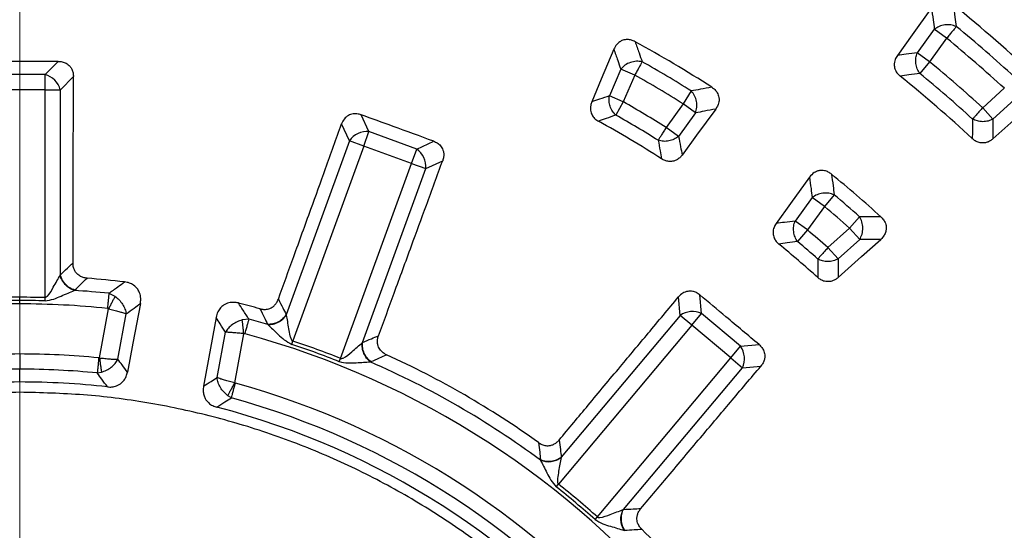
# Model space of a CAD drawing. Units: millimetres. Extents: x 250 to 10250, y 250 to 7175.
# Drawn here: x 2515 to 2655, y 1674 to 1747 of the extents above; entities that cross this region are included whole.
import ezdxf

# ---------------------------------------------------------------- set-up
doc = ezdxf.new("R2010")
doc.units = ezdxf.units.MM

# ---------------------------------------------------------------- blocks, each defined once
blk = doc.blocks.new('SW_CENTERMARKSYMBOL_0')
at = {"color": 0, "linetype": 'Continuous', "lineweight": 18, "ltscale": 25}
blk.add_line((0, 5), (0, 441.5), dxfattribs=at)

msp = doc.modelspace()

# ---------------------------------------------------------------- linework, layer by layer
at = {"color": 7, "linetype": 'Continuous', "lineweight": 25, "ltscale": 25}
for p, q in [((2645.16, 1745.3), (2642.74, 1741.96)), ((2646.92, 1744.02), (2645.16, 1745.3)), ((2646.92, 1744.02), (2644.49, 1740.69)), ((2644.49, 1740.69), (2642.74, 1741.96)), ((2518.71, 1738.87), (2520.59, 1740.74)), ((2644.49, 1740.69), (2643.12, 1739.02)), ((2600.57, 1739.64), (2598.95, 1735.83)), ((2602.56, 1738.8), (2600.57, 1739.64)), ((2518.71, 1738.87), (2511.48, 1738.87)), ((2518.71, 1736.7), (2518.71, 1738.87)), ((2520.88, 1736.7), (2522.74, 1738.57)), ((2602.56, 1738.8), (2600.94, 1734.98)), ((2518.71, 1736.7), (2511.48, 1736.7)), ((2518.71, 1707.2), (2518.71, 1736.7)), ((2518.71, 1736.7), (2520.88, 1736.7)), ((2520.88, 1710.39), (2520.88, 1736.7)), ((2610.61, 1736.53), (2609.46, 1734.69)), ((2655.12, 1736.91), (2652.05, 1734.14)), ((2600.94, 1734.98), (2598.95, 1735.83)), ((2600.94, 1734.98), (2599.87, 1733.1)), ((2656.57, 1735.3), (2653.5, 1732.53)), ((2609.46, 1734.69), (2607.04, 1731.36)), ((2611.22, 1733.42), (2609.46, 1734.69)), ((2653.5, 1732.53), (2652.05, 1734.14)), ((2564.77, 1730.75), (2563.65, 1733.15)), ((2611.22, 1733.42), (2608.79, 1730.08)), ((2562, 1729.45), (2560.88, 1731.85)), ((2564.03, 1728.71), (2564.77, 1730.75)), ((2571.56, 1728.27), (2564.77, 1730.75)), ((2608.79, 1730.08), (2607.04, 1731.36)), ((2562, 1729.45), (2553, 1704.73)), ((2564.03, 1728.71), (2562, 1729.45)), ((2571.56, 1728.27), (2573.97, 1729.39)), ((2564.03, 1728.71), (2553.94, 1700.99)), ((2570.82, 1726.24), (2564.03, 1728.71)), ((2570.82, 1726.24), (2571.56, 1728.27)), ((2572.86, 1725.5), (2575.25, 1726.62)), ((2560.73, 1698.51), (2570.82, 1726.24)), ((2563.86, 1700.78), (2572.86, 1725.5)), ((2570.82, 1726.24), (2572.86, 1725.5)), ((2627.79, 1721.38), (2625.36, 1718.04)), ((2629.54, 1720.11), (2627.79, 1721.38)), ((2630.93, 1721.77), (2629.54, 1720.11)), ((2629.54, 1720.11), (2627.12, 1716.77)), ((2634.54, 1718.66), (2633.1, 1717.04)), ((2627.12, 1716.77), (2625.36, 1718.04)), ((2627.12, 1716.77), (2625.72, 1715.11)), ((2633.1, 1717.04), (2630.03, 1714.26)), ((2634.55, 1715.43), (2633.1, 1717.04)), ((2634.55, 1715.43), (2631.48, 1712.66)), ((2631.48, 1712.66), (2630.03, 1714.26)), ((2515.1, 1706.75), (2515.1, 1707.25)), ((2518.7, 1706.7), (2518.71, 1707.2)), ((2527.79, 1707.77), (2528.65, 1707.34)), ((2609.02, 1704.62), (2608.79, 1707.25)), ((2612.07, 1704.89), (2611.84, 1707.53)), ((2526.45, 1698.59), (2527.74, 1705.57)), ((2529.06, 1698.39), (2530.25, 1704.84)), ((2547.71, 1704.08), (2546.75, 1703.98)), ((2609.02, 1704.62), (2592.11, 1684.47)), ((2610.68, 1703.23), (2609.02, 1704.62)), ((2610.68, 1703.23), (2612.07, 1704.89)), ((2617.61, 1700.24), (2612.07, 1704.89)), ((2610.68, 1703.23), (2591.71, 1680.63)), ((2616.21, 1698.58), (2610.68, 1703.23)), ((2543.17, 1695.78), (2544.36, 1702.23)), ((2545.67, 1695.03), (2546.96, 1702.01)), ((2553.78, 1700.51), (2553.94, 1700.99)), ((2616.21, 1698.58), (2617.61, 1700.24)), ((2617.61, 1700.24), (2620.25, 1700.47)), ((2515.1, 1699.14), (2515.1, 1696.98)), ((2560.55, 1698.05), (2560.73, 1698.51)), ((2597.25, 1675.98), (2616.21, 1698.58)), ((2616.21, 1698.58), (2617.87, 1697.19)), ((2600.96, 1677.04), (2617.87, 1697.19)), ((2617.87, 1697.19), (2620.51, 1697.42)), ((2515.1, 1695.16), (2515.1, 1696.98)), ((2526.13, 1696.44), (2526.71, 1696.55)), ((2545.2, 1692.91), (2544.69, 1693.21)), ((2591.4, 1680.24), (2591.71, 1680.63)), ((2596.92, 1675.61), (2597.25, 1675.98))]:
    msp.add_line(p, q, dxfattribs=at)
at = {"color": 7, "linetype": 'Continuous', "lineweight": 25, "ltscale": 25, "flags": 128}
for points in [[(2644.77, 1748.34), (2642, 1744.5), (2639.91, 1741.59)], [(2599.59, 1742.47), (2597.79, 1738.19), (2596.44, 1734.97)], [(2653.49, 1729.72), (2656.91, 1732.78), (2659.7, 1735.28)], [(2614.09, 1733.97), (2611.36, 1730.24), (2609.3, 1727.43)], [(2627.42, 1724.28), (2624.71, 1720.53), (2622.68, 1717.71)], [(2631.49, 1710), (2634.82, 1712.98), (2637.55, 1715.43)], [(2515.1, 1706.26), (2515.1, 1706.32), (2515.1, 1706.38), (2515.1, 1706.44), (2515.1, 1706.51), (2515.1, 1706.57), (2515.1, 1706.63), (2515.1, 1706.69), (2515.1, 1706.75)], [(2532.26, 1706.33), (2531.19, 1700.67), (2530.42, 1696.56)], [(2543.02, 1704.34), (2541.99, 1698.67), (2541.23, 1694.56)]]:
    msp.add_lwpolyline(points, dxfattribs=at)
at = {"color": 7, "linetype": 'Continuous', "lineweight": 25, "ltscale": 625}
for radius in [445, 439, 397.43]:
    msp.add_circle((2515.1, 1583.7), radius, dxfattribs=at)
for centre, radius, start, end in [((2515.1, 1583.7), 321.62, 28.6479, 87.7361), ((2515.1, 1583.7), 317.9, 28.6479, 87.5246), ((2515.1, 1583.7), 318.09, 28.6479, 87.5246), ((2515.1, 1583.7), 323.7, 288.239, 53.2294), ((2515.1, 1583.7), 324.7, 288.239, 53.2294), ((2515.1, 1583.7), 211.84, 46.9382, 51.1874), ((2515.1, 1583.7), 209.72, 47.5753, 50.5729), ((2515.1, 1583.7), 182.23, 57.31, 61.296), ((2515.1, 1583.7), 207.56, 47.5753, 50.5729), ((2515.1, 1583.7), 180.22, 57.9958, 60.5807), ((2515.1, 1583.7), 203.44, 47.687, 50.5035), ((2517.91, 1735.9), 3.07, 15.1113, 74.8887), ((2515.1, 1583.7), 178.06, 57.9958, 60.5807), ((2515.1, 1583.7), 199.21, 47.1531, 51.0576), ((2515.1, 1583.7), 201.28, 47.687, 50.5035), ((2515.1, 1583.7), 173.94, 58.0904, 60.4282), ((2515.1, 1583.7), 169.81, 57.4795, 61.013), ((2515.1, 1583.7), 171.78, 58.0904, 60.4282), ((2564.51, 1727.69), 3.07, 85.1113, 144.8887), ((2569.8, 1725.76), 3.07, 355.1113, 54.8887), ((2515.1, 1583.7), 182.23, 47.7754, 50.69), ((2515.1, 1583.7), 180.22, 48.4908, 50.0042), ((2515.1, 1583.7), 178.06, 48.4908, 50.0042), ((2515.1, 1583.7), 173.94, 48.6432, 49.9096), ((2515.1, 1583.7), 169.81, 48.0584, 50.5205), ((2515.1, 1583.7), 171.78, 48.6432, 49.9096), ((2515.1, 1583.7), 126.57, 83.2305, 85.6618), ((2515.1, 1583.7), 124.72, 84.1582, 86.4371), ((2515.1, 1583.7), 122.56, 90, 95.8418), ((2515.1, 1583.7), 123.05, 90, 91.6764), ((2515.1, 1583.7), 123.05, 88.3236, 90), ((2515.1, 1583.7), 122.56, 84.1582, 90), ((2515.1, 1583.7), 126.57, 74.3382, 75.7695), ((2515.1, 1583.7), 124.72, 73.5629, 74.8418), ((2610.78, 1702.1), 3.07, 65.1113, 124.8887), ((2515.1, 1583.7), 122.56, 4.6582, 74.8418), ((2515.1, 1583.7), 123.05, 68.3236, 71.6764), ((2515.1, 1583.7), 123.55, 68.3236, 71.6764), ((2615.09, 1698.48), 3.07, 335.1113, 34.8887), ((2515.1, 1583.7), 115.44, 90, 95.5901), ((2515.1, 1583.7), 115.44, 84.4099, 90), ((2515.1, 1583.7), 126.57, 54.3382, 65.6618), ((2515.1, 1583.7), 124.72, 53.5629, 66.4371), ((2515.1, 1583.7), 113.28, 90, 95.5901), ((2515.1, 1583.7), 113.28, 84.4099, 90), ((2515.1, 1583.7), 111.46, 90, 96.4278), ((2515.1, 1583.7), 111.46, 83.5722, 90), ((2515.1, 1583.7), 115.44, 4.9099, 74.5901), ((2515.1, 1583.7), 113.28, 4.9099, 74.5901), ((2515.1, 1583.7), 111.46, 4.0722, 75.4278), ((2515.1, 1583.7), 123.55, 48.3236, 51.6764), ((2515.1, 1583.7), 123.05, 48.3236, 51.6764), ((2515.1, 1583.7), 126.57, 34.3382, 45.6618)]:
    msp.add_arc(centre, radius, start, end, dxfattribs=at)
at = {"color": 7, "linetype": 'Continuous', "lineweight": 25, "ltscale": 25}
for points, knots in [([(2405.64, 1205.64), (2411.28, 1204.09), (2422.56, 1200.98), (2439.73, 1197.28), (2457.02, 1194.29), (2474.44, 1192.09), (2491.94, 1190.67), (2509.48, 1190.03), (2527.03, 1190.17), (2544.56, 1191.09), (2562.04, 1192.8), (2579.41, 1195.28), (2596.66, 1198.53), (2613.75, 1202.55), (2630.65, 1207.32), (2647.31, 1212.85), (2663.71, 1219.11), (2679.81, 1226.1), (2695.59, 1233.8), (2711.01, 1242.19), (2726.03, 1251.26), (2740.64, 1261), (2754.8, 1271.37), (2768.49, 1282.37), (2781.67, 1293.96), (2794.32, 1306.13), (2806.41, 1318.85), (2817.93, 1332.1), (2828.85, 1345.85), (2839.14, 1360.07), (2848.78, 1374.74), (2857.76, 1389.82), (2866.07, 1405.29), (2873.67, 1421.11), (2880.56, 1437.26), (2886.73, 1453.7), (2892.15, 1470.39), (2896.83, 1487.31), (2900.74, 1504.42), (2903.9, 1521.69), (2906.27, 1539.08), (2907.87, 1556.57), (2908.69, 1574.1), (2908.73, 1591.66), (2907.98, 1609.2), (2906.46, 1626.68), (2904.15, 1644.09), (2901.07, 1661.37), (2897.23, 1678.5), (2892.62, 1695.44), (2887.26, 1712.15), (2881.17, 1728.62), (2874.34, 1744.79), (2866.81, 1760.64), (2858.57, 1776.15), (2849.65, 1791.27), (2840.06, 1805.97), (2829.83, 1820.24), (2818.98, 1834.03), (2807.52, 1847.33), (2795.47, 1860.1), (2782.87, 1872.32), (2769.74, 1883.97), (2756.1, 1895.03), (2741.99, 1905.46), (2727.42, 1915.26), (2712.43, 1924.39), (2697.04, 1932.85), (2681.3, 1940.61), (2665.22, 1947.66), (2648.85, 1953.99), (2632.21, 1959.59), (2615.34, 1964.44), (2598.27, 1968.53), (2581.03, 1971.85), (2563.66, 1974.4), (2546.2, 1976.18), (2528.67, 1977.18), (2511.12, 1977.39), (2493.57, 1976.82), (2476.07, 1975.47), (2458.65, 1973.34), (2441.33, 1970.44), (2424.17, 1966.77), (2407.18, 1962.33), (2390.41, 1957.15), (2373.89, 1951.22), (2357.65, 1944.56), (2341.72, 1937.18), (2326.13, 1929.1), (2310.92, 1920.33), (2296.12, 1910.9), (2281.75, 1900.81), (2267.85, 1890.09), (2254.44, 1878.77), (2241.54, 1866.85), (2229.19, 1854.38), (2217.41, 1841.37), (2206.22, 1827.84), (2195.65, 1813.83), (2185.7, 1799.36), (2176.42, 1784.46), (2167.81, 1769.17), (2159.88, 1753.5), (2152.67, 1737.5), (2146.17, 1721.19), (2140.41, 1704.61), (2135.39, 1687.78), (2131.13, 1670.76), (2127.63, 1653.55), (2124.9, 1636.21), (2122.96, 1618.77), (2121.74, 1601.25), (2121.59, 1589.55), (2121.52, 1583.7)], [0, 0, 0, 0, 0.008928, 0.017858, 0.026785, 0.035715, 0.044642, 0.053572, 0.0625, 0.071428, 0.080358, 0.089285, 0.098215, 0.107142, 0.116072, 0.125, 0.133928, 0.142858, 0.151785, 0.160715, 0.169642, 0.178571, 0.1875, 0.196428, 0.205358, 0.214285, 0.223215, 0.232142, 0.241071, 0.25, 0.258928, 0.267858, 0.276785, 0.285715, 0.294642, 0.303571, 0.3125, 0.321428, 0.330357, 0.339285, 0.348215, 0.357142, 0.366071, 0.375, 0.383928, 0.392857, 0.401785, 0.410714, 0.419642, 0.428571, 0.4375, 0.446428, 0.455357, 0.464285, 0.473215, 0.482142, 0.491071, 0.5, 0.508928, 0.517857, 0.526785, 0.535715, 0.544642, 0.553571, 0.5625, 0.571428, 0.580358, 0.589285, 0.598215, 0.607142, 0.616071, 0.625, 0.633928, 0.642857, 0.651785, 0.660715, 0.669642, 0.678571, 0.6875, 0.696428, 0.705357, 0.714285, 0.723214, 0.732142, 0.741071, 0.75, 0.758928, 0.767857, 0.776784, 0.785714, 0.794642, 0.803571, 0.8125, 0.821428, 0.830357, 0.839284, 0.848214, 0.857142, 0.866071, 0.875, 0.883928, 0.892857, 0.901784, 0.910714, 0.919642, 0.928571, 0.937499, 0.946428, 0.955357, 0.964284, 0.973214, 0.982141, 0.991071, 1, 1, 1, 1]), ([(2644.77, 1748.34), (2644.84, 1747.77), (2644.98, 1746.76), (2645.11, 1745.74), (2645.16, 1745.3)], [0, 0, 0, 0, 0.560138, 1, 1, 1, 1]), ([(2647.87, 1748.77), (2647.95, 1748.19), (2648.09, 1747.17), (2648.23, 1746.15), (2648.29, 1745.7)], [0, 0, 0, 0, 0.560131, 1, 1, 1, 1]), ([(2602.62, 1743.54), (2602.44, 1743.62), (2602.1, 1743.78), (2601.49, 1743.87), (2600.91, 1743.79), (2600.39, 1743.52), (2599.92, 1743.11), (2599.71, 1742.7), (2599.59, 1742.47)], [0, 0, 0, 0, 0.1596007, 0.3104114, 0.4986646, 0.6273384, 0.7887711, 1, 1, 1, 1]), ([(2602.62, 1743.54), (2602.81, 1743.01), (2603.14, 1742.06), (2603.48, 1741.1), (2603.62, 1740.68)], [0, 0, 0, 0, 0.560156, 1, 1, 1, 1]), ([(2599.59, 1742.47), (2599.77, 1741.95), (2600.1, 1741), (2600.42, 1740.06), (2600.57, 1739.64)], [0, 0, 0, 0, 0.560166, 1, 1, 1, 1]), ([(2642.74, 1741.96), (2642.21, 1741.89), (2641.27, 1741.77), (2640.32, 1741.65), (2639.91, 1741.59)], [0, 0, 0, 0, 0.560116, 1, 1, 1, 1]), ([(2520.59, 1740.74), (2518.54, 1740.74), (2514.88, 1740.74), (2511.22, 1740.74), (2509.61, 1740.74)], [0, 0, 0, 0, 0.559976, 1, 1, 1, 1]), ([(2520.59, 1740.74), (2520.78, 1740.73), (2521.16, 1740.71), (2521.76, 1740.48), (2522.23, 1740.09), (2522.54, 1739.61), (2522.72, 1739.11), (2522.73, 1738.75), (2522.74, 1738.57)], [0, 0, 0, 0, 0.1656271, 0.3396659, 0.5457244, 0.6861885, 0.8395192, 1, 1, 1, 1]), ([(2639.91, 1741.59), (2639.79, 1741.41), (2639.61, 1741.11), (2639.48, 1740.62), (2639.45, 1740.1), (2639.59, 1739.53), (2639.9, 1739.01), (2640.17, 1738.76), (2640.31, 1738.64)], [0, 0, 0, 0, 0.198773, 0.314556, 0.456313, 0.662809, 0.836296, 1, 1, 1, 1]), ([(2522.68, 1712.07), (2522.68, 1714.22), (2522.69, 1718.76), (2522.71, 1725.34), (2522.73, 1732.02), (2522.74, 1736.33), (2522.74, 1738.57)], [0, 0, 0, 0, 0.2435524, 0.5130389, 0.7458481, 1, 1, 1, 1]), ([(2643.12, 1739.02), (2642.59, 1738.95), (2641.66, 1738.82), (2640.72, 1738.7), (2640.31, 1738.64)], [0, 0, 0, 0, 0.560121, 1, 1, 1, 1]), ([(2613.52, 1737.07), (2612.98, 1736.97), (2612.01, 1736.79), (2611.04, 1736.61), (2610.61, 1736.53)], [0, 0, 0, 0, 0.560143, 1, 1, 1, 1]), ([(2613.52, 1737.07), (2613.67, 1736.96), (2613.97, 1736.74), (2614.35, 1736.25), (2614.55, 1735.69), (2614.57, 1735.19), (2614.47, 1734.61), (2614.25, 1734.24), (2614.09, 1733.97)], [0, 0, 0, 0, 0.154622, 0.317776, 0.51083, 0.642461, 0.736293, 1, 1, 1, 1]), ([(2596.44, 1734.97), (2596.38, 1734.82), (2596.28, 1734.53), (2596.23, 1734.06), (2596.3, 1733.52), (2596.53, 1732.99), (2596.92, 1732.53), (2597.24, 1732.33), (2597.39, 1732.24)], [0, 0, 0, 0, 0.149503, 0.293347, 0.439022, 0.652281, 0.831323, 1, 1, 1, 1]), ([(2598.95, 1735.83), (2598.48, 1735.67), (2597.64, 1735.39), (2596.8, 1735.1), (2596.44, 1734.97)], [0, 0, 0, 0, 0.560118, 1, 1, 1, 1]), ([(2614.09, 1733.97), (2613.55, 1733.87), (2612.6, 1733.69), (2611.64, 1733.5), (2611.22, 1733.42)], [0, 0, 0, 0, 0.560152, 1, 1, 1, 1]), ([(2563.65, 1733.15), (2563.46, 1733.2), (2563.08, 1733.31), (2562.45, 1733.3), (2561.81, 1733.07), (2561.21, 1732.57), (2561, 1732.1), (2560.88, 1731.85)], [0, 0, 0, 0, 0.176987, 0.34016, 0.546502, 0.762107, 1, 1, 1, 1]), ([(2573.97, 1729.39), (2572.04, 1730.09), (2568.6, 1731.35), (2565.16, 1732.6), (2563.65, 1733.15)], [0, 0, 0, 0, 0.559976, 1, 1, 1, 1]), ([(2599.87, 1733.1), (2599.41, 1732.94), (2598.58, 1732.65), (2597.75, 1732.36), (2597.39, 1732.24)], [0, 0, 0, 0, 0.560124, 1, 1, 1, 1]), ([(2650.59, 1732.54), (2650.59, 1732.02), (2650.58, 1731.09), (2650.57, 1730.16), (2650.57, 1729.75)], [0, 0, 0, 0, 0.560114, 1, 1, 1, 1]), ([(2653.5, 1732.53), (2653.5, 1732.01), (2653.5, 1731.07), (2653.49, 1730.14), (2653.49, 1729.72)], [0, 0, 0, 0, 0.560109, 1, 1, 1, 1]), ([(2551.88, 1706.92), (2552.61, 1708.95), (2554.15, 1713.21), (2556.39, 1719.4), (2558.66, 1725.69), (2560.12, 1729.73), (2560.88, 1731.85)], [0, 0, 0, 0, 0.2435524, 0.5130389, 0.7458481, 1, 1, 1, 1]), ([(2573.97, 1729.39), (2574.14, 1729.32), (2574.5, 1729.16), (2574.98, 1728.75), (2575.29, 1728.22), (2575.41, 1727.66), (2575.41, 1727.14), (2575.31, 1726.79), (2575.25, 1726.62)], [0, 0, 0, 0, 0.1656271, 0.3396659, 0.5457244, 0.6861885, 0.8395192, 1, 1, 1, 1]), ([(2605.9, 1729.52), (2605.99, 1729.03), (2606.15, 1728.15), (2606.32, 1727.27), (2606.39, 1726.88)], [0, 0, 0, 0, 0.560131, 1, 1, 1, 1]), ([(2608.79, 1730.08), (2608.89, 1729.59), (2609.06, 1728.7), (2609.23, 1727.82), (2609.3, 1727.43)], [0, 0, 0, 0, 0.560124, 1, 1, 1, 1]), ([(2653.49, 1729.72), (2653.36, 1729.62), (2653.11, 1729.42), (2652.67, 1729.22), (2652.14, 1729.11), (2651.55, 1729.17), (2650.99, 1729.4), (2650.71, 1729.64), (2650.57, 1729.75)], [0, 0, 0, 0, 0.1524854, 0.2989136, 0.4435505, 0.6550117, 0.8325712, 1, 1, 1, 1]), ([(2566.12, 1701.74), (2566.87, 1703.76), (2568.43, 1708.01), (2570.69, 1714.2), (2573, 1720.47), (2574.48, 1724.51), (2575.25, 1726.62)], [0, 0, 0, 0, 0.243552, 0.513039, 0.745848, 1, 1, 1, 1]), ([(2609.3, 1727.43), (2609.19, 1727.29), (2608.98, 1727.03), (2608.56, 1726.74), (2608.05, 1726.53), (2607.46, 1726.48), (2606.87, 1726.61), (2606.54, 1726.79), (2606.39, 1726.88)], [0, 0, 0, 0, 0.15908, 0.31138, 0.453901, 0.661491, 0.835708, 1, 1, 1, 1]), ([(2630.54, 1724.7), (2630.4, 1724.81), (2630.09, 1725.03), (2629.51, 1725.23), (2628.92, 1725.25), (2628.44, 1725.11), (2627.91, 1724.85), (2627.63, 1724.52), (2627.42, 1724.28)], [0, 0, 0, 0, 0.154622, 0.317776, 0.51083, 0.642461, 0.736293, 1, 1, 1, 1]), ([(2627.42, 1724.28), (2627.49, 1723.74), (2627.62, 1722.78), (2627.74, 1721.81), (2627.79, 1721.38)], [0, 0, 0, 0, 0.560155, 1, 1, 1, 1]), ([(2630.54, 1724.7), (2630.62, 1724.15), (2630.75, 1723.18), (2630.88, 1722.2), (2630.93, 1721.77)], [0, 0, 0, 0, 0.560146, 1, 1, 1, 1]), ([(2637.56, 1718.65), (2637, 1718.65), (2635.99, 1718.66), (2634.98, 1718.66), (2634.54, 1718.66)], [0, 0, 0, 0, 0.560156, 1, 1, 1, 1]), ([(2637.56, 1718.65), (2637.7, 1718.51), (2637.97, 1718.23), (2638.25, 1717.69), (2638.36, 1717.11), (2638.29, 1716.61), (2638.17, 1716.28), (2637.97, 1715.87), (2637.73, 1715.62), (2637.55, 1715.43)], [0, 0, 0, 0, 0.159516, 0.310287, 0.498465, 0.627087, 0.719853, 0.788846, 1, 1, 1, 1]), ([(2622.68, 1717.71), (2622.56, 1717.52), (2622.38, 1717.23), (2622.25, 1716.75), (2622.22, 1716.24), (2622.35, 1715.67), (2622.66, 1715.14), (2622.93, 1714.89), (2623.06, 1714.77)], [0, 0, 0, 0, 0.1961078, 0.3112934, 0.4538324, 0.6614482, 0.8356874, 1, 1, 1, 1]), ([(2625.36, 1718.04), (2624.86, 1717.98), (2623.97, 1717.87), (2623.07, 1717.76), (2622.68, 1717.71)], [0, 0, 0, 0, 0.560126, 1, 1, 1, 1]), ([(2637.55, 1715.43), (2636.99, 1715.44), (2635.99, 1715.44), (2634.99, 1715.43), (2634.55, 1715.43)], [0, 0, 0, 0, 0.560166, 1, 1, 1, 1]), ([(2625.72, 1715.11), (2625.23, 1715.05), (2624.34, 1714.94), (2623.45, 1714.82), (2623.06, 1714.77)], [0, 0, 0, 0, 0.560134, 1, 1, 1, 1]), ([(2628.6, 1712.64), (2628.6, 1712.15), (2628.6, 1711.27), (2628.59, 1710.39), (2628.59, 1710.01)], [0, 0, 0, 0, 0.560125, 1, 1, 1, 1]), ([(2631.48, 1712.66), (2631.26, 1712.55), (2630.81, 1712.35), (2630.04, 1712.26), (2629.27, 1712.34), (2628.82, 1712.54), (2628.6, 1712.64)], [0, 0, 0, 0, 0.25, 0.5, 0.75, 1, 1, 1, 1]), ([(2631.48, 1712.66), (2631.48, 1712.16), (2631.49, 1711.28), (2631.49, 1710.39), (2631.49, 1710)], [0, 0, 0, 0, 0.560118, 1, 1, 1, 1]), ([(2520.88, 1710.39), (2521.21, 1710.71), (2521.81, 1711.27), (2522.41, 1711.83), (2522.68, 1712.07)], [0, 0, 0, 0, 0.559859, 1, 1, 1, 1]), ([(2524.67, 1709.91), (2524.49, 1709.93), (2524.13, 1709.98), (2523.58, 1710.23), (2523.15, 1710.62), (2522.86, 1711.09), (2522.7, 1711.56), (2522.68, 1711.9), (2522.68, 1712.07)], [0, 0, 0, 0, 0.164069, 0.338079, 0.546151, 0.688742, 0.840888, 1, 1, 1, 1]), ([(2518.71, 1707.2), (2518.74, 1707.2), (2518.8, 1707.2), (2518.92, 1707.26), (2519.37, 1707.68), (2519.8, 1708.52), (2520.4, 1709.54), (2520.7, 1710.07), (2520.85, 1710.34)], [0, 0, 0, 0, 0.020943, 0.044183, 0.095695, 0.469467, 0.733476, 1, 1, 1, 1]), ([(2520.85, 1710.34), (2520.85, 1710.35), (2520.86, 1710.37), (2520.87, 1710.39), (2520.88, 1710.39)], [0, 0, 0, 0, 0.55959, 1, 1, 1, 1]), ([(2522.85, 1708.18), (2522.62, 1708.27), (2522.16, 1708.46), (2521.56, 1708.98), (2521.08, 1709.63), (2520.92, 1710.1), (2520.85, 1710.34)], [0, 0, 0, 0, 0.249998, 0.5, 0.750002, 1, 1, 1, 1]), ([(2522.91, 1708.23), (2522.67, 1708.33), (2522.2, 1708.51), (2521.59, 1709.03), (2521.11, 1709.68), (2520.95, 1710.16), (2520.88, 1710.39)], [0, 0, 0, 0, 0.249998, 0.5, 0.750002, 1, 1, 1, 1]), ([(2522.91, 1708.23), (2523.24, 1708.55), (2523.82, 1709.11), (2524.41, 1709.66), (2524.67, 1709.91)], [0, 0, 0, 0, 0.559846, 1, 1, 1, 1]), ([(2631.49, 1710), (2631.37, 1709.9), (2631.12, 1709.71), (2630.69, 1709.51), (2630.17, 1709.4), (2629.59, 1709.44), (2629.02, 1709.66), (2628.73, 1709.89), (2628.59, 1710.01)], [0, 0, 0, 0, 0.149472, 0.293346, 0.439021, 0.65228, 0.831323, 1, 1, 1, 1]), ([(2527.79, 1707.77), (2528.21, 1708.08), (2528.95, 1708.62), (2529.69, 1709.15), (2530.02, 1709.39)], [0, 0, 0, 0, 0.55981, 1, 1, 1, 1]), ([(2532.26, 1706.33), (2532.29, 1706.54), (2532.32, 1706.81), (2532.3, 1707.19), (2532.26, 1707.49), (2532.14, 1707.89), (2531.86, 1708.43), (2531.36, 1708.92), (2530.7, 1709.27), (2530.25, 1709.35), (2530.02, 1709.39)], [0, 0, 0, 0, 0.144496, 0.194182, 0.261848, 0.355349, 0.487342, 0.680787, 0.836018, 1, 1, 1, 1]), ([(2511.48, 1707.2), (2512.16, 1707.21), (2513.36, 1707.25), (2514.57, 1707.25), (2515.1, 1707.25)], [0, 0, 0, 0, 0.559999, 1, 1, 1, 1]), ([(2515.1, 1707.25), (2515.77, 1707.25), (2516.98, 1707.24), (2518.18, 1707.21), (2518.71, 1707.2)], [0, 0, 0, 0, 0.559999, 1, 1, 1, 1]), ([(2518.7, 1706.7), (2519.11, 1706.77), (2519.92, 1706.89), (2520.98, 1707.38), (2521.99, 1707.8), (2522.56, 1708.05), (2522.85, 1708.18)], [0, 0, 0, 0, 0.270528, 0.520612, 0.761234, 1, 1, 1, 1]), ([(2522.85, 1708.18), (2522.86, 1708.19), (2522.88, 1708.21), (2522.9, 1708.23), (2522.91, 1708.23)], [0, 0, 0, 0, 0.560151, 1, 1, 1, 1]), ([(2528.65, 1707.34), (2528.59, 1707.23), (2528.48, 1707), (2528.25, 1706.56), (2528.01, 1706.08), (2527.83, 1705.74), (2527.74, 1705.57)], [0, 0, 0, 0, 0.25, 0.5, 0.75, 1, 1, 1, 1]), ([(2528.65, 1707.34), (2528.85, 1707.17), (2529.26, 1706.85), (2529.74, 1706.22), (2530.1, 1705.53), (2530.2, 1705.07), (2530.25, 1704.84)], [0, 0, 0, 0, 0.250431, 0.500522, 0.750338, 1, 1, 1, 1]), ([(2549.27, 1705.57), (2549.44, 1705.54), (2549.8, 1705.46), (2550.4, 1705.5), (2550.94, 1705.72), (2551.37, 1706.06), (2551.68, 1706.45), (2551.81, 1706.76), (2551.88, 1706.92)], [0, 0, 0, 0, 0.164069, 0.338078, 0.54615, 0.688741, 0.840864, 1, 1, 1, 1]), ([(2551.88, 1706.92), (2552.09, 1706.51), (2552.47, 1705.79), (2552.84, 1705.05), (2553, 1704.73)], [0, 0, 0, 0, 0.560142, 1, 1, 1, 1]), ([(2591.81, 1686.91), (2593.19, 1688.56), (2596.09, 1692.04), (2600.31, 1697.1), (2604.59, 1702.23), (2607.35, 1705.53), (2608.79, 1707.25)], [0, 0, 0, 0, 0.2435524, 0.5130389, 0.7458481, 1, 1, 1, 1]), ([(2611.84, 1707.53), (2611.67, 1707.65), (2611.36, 1707.88), (2610.76, 1708.08), (2610.08, 1708.09), (2609.35, 1707.82), (2608.98, 1707.45), (2608.79, 1707.25)], [0, 0, 0, 0, 0.176987, 0.34016, 0.546502, 0.762107, 1, 1, 1, 1]), ([(2620.25, 1700.47), (2618.68, 1701.79), (2615.87, 1704.14), (2613.07, 1706.49), (2611.84, 1707.53)], [0, 0, 0, 0, 0.559976, 1, 1, 1, 1]), ([(2527.57, 1705.62), (2527.61, 1705.61), (2527.67, 1705.61), (2527.72, 1705.58), (2527.74, 1705.57)], [0, 0, 0, 0, 0.568857, 1, 1, 1, 1]), ([(2527.74, 1705.57), (2527.99, 1705.51), (2528.5, 1705.39), (2529.17, 1705.2), (2529.8, 1705.01), (2530.09, 1704.9), (2530.25, 1704.84)], [0, 0, 0, 0, 0.239211, 0.500573, 0.709678, 1, 1, 1, 1]), ([(2530.25, 1704.84), (2530.63, 1705.12), (2531.29, 1705.62), (2531.96, 1706.11), (2532.26, 1706.33)], [0, 0, 0, 0, 0.5598039, 1, 1, 1, 1]), ([(2546.21, 1706.39), (2545.98, 1706.43), (2545.53, 1706.52), (2544.79, 1706.43), (2544.14, 1706.15), (2543.62, 1705.69), (2543.22, 1705.1), (2543.09, 1704.61), (2543.02, 1704.34)], [0, 0, 0, 0, 0.164114, 0.319445, 0.51303, 0.645118, 0.806041, 1, 1, 1, 1]), ([(2547.71, 1704.08), (2547.43, 1704.51), (2546.93, 1705.29), (2546.43, 1706.05), (2546.21, 1706.39)], [0, 0, 0, 0, 0.559814, 1, 1, 1, 1]), ([(2549.27, 1705.57), (2549.47, 1705.17), (2549.83, 1704.44), (2550.19, 1703.71), (2550.35, 1703.39)], [0, 0, 0, 0, 0.560155, 1, 1, 1, 1]), ([(2544.36, 1702.23), (2544.11, 1702.62), (2543.67, 1703.33), (2543.22, 1704.03), (2543.02, 1704.34)], [0, 0, 0, 0, 0.559808, 1, 1, 1, 1]), ([(2550.35, 1703.39), (2550.6, 1703.4), (2551.11, 1703.41), (2551.86, 1703.7), (2552.53, 1704.13), (2552.84, 1704.53), (2553, 1704.73)], [0, 0, 0, 0, 0.249998, 0.5, 0.750002, 1, 1, 1, 1]), ([(2550.39, 1703.32), (2550.64, 1703.33), (2551.13, 1703.35), (2551.88, 1703.64), (2552.54, 1704.08), (2552.85, 1704.47), (2553.01, 1704.67)], [0, 0, 0, 0, 0.2499977, 0.4999999, 0.7500021, 1, 1, 1, 1]), ([(2553, 1704.73), (2553, 1704.72), (2553, 1704.7), (2553.01, 1704.68), (2553.01, 1704.67)], [0, 0, 0, 0, 0.560402, 1, 1, 1, 1]), ([(2553.01, 1704.67), (2553.06, 1704.37), (2553.16, 1703.77), (2553.33, 1702.75), (2553.48, 1701.91), (2553.64, 1701.34), (2553.77, 1701.11), (2553.86, 1701.02), (2553.92, 1701), (2553.94, 1700.99)], [0, 0, 0, 0, 0.266092, 0.530083, 0.786538, 0.904533, 0.959384, 0.980913, 1, 1, 1, 1]), ([(2546.75, 1703.98), (2546.5, 1703.9), (2546.01, 1703.74), (2545.33, 1703.33), (2544.75, 1702.82), (2544.49, 1702.42), (2544.36, 1702.23)], [0, 0, 0, 0, 0.250433, 0.500524, 0.750345, 1, 1, 1, 1]), ([(2546.96, 1702.01), (2546.94, 1702.2), (2546.9, 1702.58), (2546.85, 1703.12), (2546.79, 1703.61), (2546.77, 1703.86), (2546.75, 1703.98)], [0, 0, 0, 0, 0.25, 0.5, 0.75, 1, 1, 1, 1]), ([(2550.35, 1703.39), (2550.36, 1703.38), (2550.37, 1703.36), (2550.38, 1703.33), (2550.39, 1703.32)], [0, 0, 0, 0, 0.55984, 1, 1, 1, 1]), ([(2550.39, 1703.32), (2550.61, 1703.11), (2551.07, 1702.67), (2551.87, 1701.93), (2552.71, 1701.11), (2553.42, 1700.72), (2553.78, 1700.51)], [0, 0, 0, 0, 0.238388, 0.479245, 0.730907, 1, 1, 1, 1]), ([(2546.96, 1702.01), (2546.71, 1702.04), (2546.19, 1702.11), (2545.5, 1702.17), (2544.85, 1702.22), (2544.54, 1702.23), (2544.36, 1702.23)], [0, 0, 0, 0, 0.2391814, 0.5005771, 0.7096255, 1, 1, 1, 1]), ([(2547.14, 1701.99), (2547.11, 1702), (2547.05, 1702.01), (2546.99, 1702.01), (2546.96, 1702.01)], [0, 0, 0, 0, 0.568832, 1, 1, 1, 1]), ([(2563.86, 1700.78), (2564.28, 1700.96), (2565.04, 1701.28), (2565.79, 1701.6), (2566.12, 1701.74)], [0, 0, 0, 0, 0.559859, 1, 1, 1, 1]), ([(2567.26, 1699.02), (2567.1, 1699.11), (2566.78, 1699.28), (2566.35, 1699.7), (2566.07, 1700.21), (2565.96, 1700.75), (2565.97, 1701.25), (2566.07, 1701.57), (2566.12, 1701.74)], [0, 0, 0, 0, 0.164069, 0.338079, 0.546151, 0.688742, 0.840888, 1, 1, 1, 1]), ([(2560.73, 1698.51), (2560.76, 1698.51), (2560.82, 1698.49), (2560.95, 1698.5), (2561.52, 1698.74), (2562.21, 1699.38), (2563.12, 1700.14), (2563.58, 1700.54), (2563.81, 1700.74)], [0, 0, 0, 0, 0.020943, 0.044183, 0.095695, 0.469467, 0.733476, 1, 1, 1, 1]), ([(2564.96, 1698.02), (2564.77, 1698.19), (2564.4, 1698.52), (2564.02, 1699.22), (2563.79, 1699.98), (2563.81, 1700.49), (2563.81, 1700.74)], [0, 0, 0, 0, 0.249998, 0.5, 0.750002, 1, 1, 1, 1]), ([(2563.81, 1700.74), (2563.82, 1700.74), (2563.84, 1700.76), (2563.85, 1700.77), (2563.86, 1700.78)], [0, 0, 0, 0, 0.55959, 1, 1, 1, 1]), ([(2565.03, 1698.05), (2564.84, 1698.22), (2564.46, 1698.55), (2564.07, 1699.25), (2563.83, 1700.02), (2563.85, 1700.53), (2563.86, 1700.78)], [0, 0, 0, 0, 0.249998, 0.5, 0.750002, 1, 1, 1, 1]), ([(2620.25, 1700.47), (2620.38, 1700.34), (2620.67, 1700.07), (2620.97, 1699.52), (2621.09, 1698.92), (2621.02, 1698.35), (2620.83, 1697.86), (2620.62, 1697.57), (2620.51, 1697.42)], [0, 0, 0, 0, 0.165627, 0.339666, 0.545724, 0.686189, 0.839519, 1, 1, 1, 1]), ([(2526.34, 1698.59), (2526.36, 1698.59), (2526.4, 1698.59), (2526.44, 1698.59), (2526.45, 1698.59)], [0, 0, 0, 0, 0.56486, 1, 1, 1, 1]), ([(2526.45, 1698.59), (2526.7, 1698.56), (2527.22, 1698.5), (2527.92, 1698.44), (2528.57, 1698.39), (2528.88, 1698.39), (2529.06, 1698.39)], [0, 0, 0, 0, 0.239066, 0.500468, 0.709377, 1, 1, 1, 1]), ([(2526.45, 1698.59), (2526.48, 1698.39), (2526.53, 1697.99), (2526.6, 1697.43), (2526.67, 1696.92), (2526.7, 1696.67), (2526.71, 1696.55)], [0, 0, 0, 0, 0.25, 0.5, 0.75, 1, 1, 1, 1]), ([(2565.03, 1698.05), (2565.45, 1698.24), (2566.19, 1698.56), (2566.93, 1698.88), (2567.26, 1699.02)], [0, 0, 0, 0, 0.559846, 1, 1, 1, 1]), ([(2526.71, 1696.55), (2526.96, 1696.63), (2527.45, 1696.8), (2528.12, 1697.24), (2528.69, 1697.77), (2528.93, 1698.19), (2529.06, 1698.39)], [0, 0, 0, 0, 0.250347, 0.500415, 0.750257, 1, 1, 1, 1]), ([(2530.42, 1696.56), (2530.17, 1696.9), (2529.72, 1697.52), (2529.26, 1698.13), (2529.06, 1698.39)], [0, 0, 0, 0, 0.5598434, 1, 1, 1, 1]), ([(2560.55, 1698.05), (2560.96, 1697.97), (2561.76, 1697.82), (2562.93, 1697.9), (2564.01, 1697.96), (2564.64, 1698), (2564.96, 1698.02)], [0, 0, 0, 0, 0.270528, 0.520612, 0.761234, 1, 1, 1, 1]), ([(2564.96, 1698.02), (2564.97, 1698.03), (2564.99, 1698.04), (2565.02, 1698.05), (2565.03, 1698.05)], [0, 0, 0, 0, 0.560151, 1, 1, 1, 1]), ([(2603.42, 1677.17), (2604.81, 1678.81), (2607.73, 1682.28), (2611.97, 1687.31), (2616.28, 1692.42), (2619.06, 1695.71), (2620.51, 1697.42)], [0, 0, 0, 0, 0.2435524, 0.5130389, 0.7458481, 1, 1, 1, 1]), ([(2527.58, 1694.46), (2527.31, 1694.83), (2526.83, 1695.49), (2526.34, 1696.15), (2526.13, 1696.44)], [0, 0, 0, 0, 0.559811, 1, 1, 1, 1]), ([(2527.58, 1694.46), (2527.79, 1694.45), (2528.23, 1694.42), (2528.93, 1694.59), (2529.53, 1694.95), (2529.98, 1695.43), (2530.28, 1695.96), (2530.37, 1696.36), (2530.42, 1696.56)], [0, 0, 0, 0, 0.163376, 0.336646, 0.543697, 0.685688, 0.839352, 1, 1, 1, 1]), ([(2541.23, 1694.56), (2541.59, 1694.79), (2542.24, 1695.2), (2542.88, 1695.6), (2543.17, 1695.78)], [0, 0, 0, 0, 0.559847, 1, 1, 1, 1]), ([(2545.67, 1695.03), (2545.43, 1695.09), (2544.92, 1695.22), (2544.25, 1695.41), (2543.62, 1695.61), (2543.33, 1695.72), (2543.17, 1695.78)], [0, 0, 0, 0, 0.239108, 0.500466, 0.709434, 1, 1, 1, 1]), ([(2544.69, 1693.21), (2544.49, 1693.38), (2544.09, 1693.72), (2543.63, 1694.36), (2543.29, 1695.07), (2543.21, 1695.54), (2543.17, 1695.78)], [0, 0, 0, 0, 0.250363, 0.500414, 0.75025, 1, 1, 1, 1]), ([(2541.23, 1694.56), (2541.21, 1694.35), (2541.16, 1693.94), (2541.25, 1693.34), (2541.49, 1692.73), (2541.92, 1692.19), (2542.52, 1691.78), (2542.94, 1691.64), (2543.14, 1691.57)], [0, 0, 0, 0, 0.160664, 0.314311, 0.456303, 0.663354, 0.836624, 1, 1, 1, 1]), ([(2544.69, 1693.21), (2544.75, 1693.32), (2544.87, 1693.55), (2545.11, 1693.99), (2545.38, 1694.5), (2545.58, 1694.85), (2545.67, 1695.03)], [0, 0, 0, 0, 0.25, 0.5, 0.75, 1, 1, 1, 1]), ([(2545.77, 1694.99), (2545.75, 1695), (2545.72, 1695.01), (2545.69, 1695.03), (2545.67, 1695.03)], [0, 0, 0, 0, 0.564842, 1, 1, 1, 1]), ([(2543.14, 1691.57), (2543.52, 1691.82), (2544.21, 1692.27), (2544.9, 1692.71), (2545.2, 1692.91)], [0, 0, 0, 0, 0.559815, 1, 1, 1, 1]), ([(2588.89, 1686.54), (2589.04, 1686.44), (2589.35, 1686.24), (2589.93, 1686.08), (2590.51, 1686.1), (2591.03, 1686.28), (2591.46, 1686.54), (2591.69, 1686.78), (2591.81, 1686.91)], [0, 0, 0, 0, 0.164069, 0.338078, 0.54615, 0.688741, 0.840864, 1, 1, 1, 1]), ([(2588.89, 1686.54), (2588.94, 1686.09), (2589.04, 1685.28), (2589.13, 1684.47), (2589.16, 1684.12)], [0, 0, 0, 0, 0.560155, 1, 1, 1, 1]), ([(2591.81, 1686.91), (2591.87, 1686.46), (2591.97, 1685.64), (2592.07, 1684.83), (2592.11, 1684.47)], [0, 0, 0, 0, 0.560142, 1, 1, 1, 1]), ([(2589.16, 1684.12), (2589.4, 1684.04), (2589.88, 1683.88), (2590.69, 1683.89), (2591.47, 1684.07), (2591.9, 1684.33), (2592.11, 1684.47)], [0, 0, 0, 0, 0.2499977, 0.5, 0.7500023, 1, 1, 1, 1]), ([(2592.11, 1684.47), (2592.11, 1684.46), (2592.1, 1684.44), (2592.1, 1684.42), (2592.1, 1684.41)], [0, 0, 0, 0, 0.560402, 1, 1, 1, 1]), ([(2589.16, 1684.12), (2589.17, 1684.1), (2589.17, 1684.08), (2589.17, 1684.05), (2589.17, 1684.04)], [0, 0, 0, 0, 0.55984, 1, 1, 1, 1]), ([(2589.17, 1684.04), (2589.41, 1683.96), (2589.88, 1683.81), (2590.68, 1683.83), (2591.46, 1684.01), (2591.88, 1684.28), (2592.1, 1684.41)], [0, 0, 0, 0, 0.249998, 0.5, 0.750002, 1, 1, 1, 1]), ([(2589.17, 1684.04), (2589.31, 1683.76), (2589.59, 1683.19), (2590.09, 1682.22), (2590.6, 1681.17), (2591.13, 1680.55), (2591.4, 1680.24)], [0, 0, 0, 0, 0.238388, 0.479245, 0.730907, 1, 1, 1, 1]), ([(2592.1, 1684.41), (2592.04, 1684.11), (2591.93, 1683.51), (2591.74, 1682.49), (2591.6, 1681.65), (2591.55, 1681.07), (2591.59, 1680.8), (2591.65, 1680.68), (2591.69, 1680.65), (2591.71, 1680.63)], [0, 0, 0, 0, 0.266092, 0.530083, 0.786538, 0.904533, 0.959384, 0.980913, 1, 1, 1, 1]), ([(2597.25, 1675.98), (2597.27, 1675.96), (2597.32, 1675.93), (2597.45, 1675.89), (2598.06, 1675.92), (2598.94, 1676.29), (2600.05, 1676.69), (2600.62, 1676.91), (2600.91, 1677.02)], [0, 0, 0, 0, 0.020943, 0.044183, 0.095695, 0.469467, 0.733476, 1, 1, 1, 1]), ([(2601.05, 1674.07), (2600.93, 1674.29), (2600.7, 1674.73), (2600.58, 1675.52), (2600.62, 1676.32), (2600.81, 1676.78), (2600.91, 1677.02)], [0, 0, 0, 0, 0.249998, 0.5, 0.750002, 1, 1, 1, 1]), ([(2601.13, 1674.08), (2601.01, 1674.3), (2600.77, 1674.74), (2600.64, 1675.54), (2600.68, 1676.34), (2600.87, 1676.81), (2600.96, 1677.04)], [0, 0, 0, 0, 0.249998, 0.5, 0.750002, 1, 1, 1, 1]), ([(2600.91, 1677.02), (2600.92, 1677.02), (2600.94, 1677.03), (2600.95, 1677.04), (2600.96, 1677.04)], [0, 0, 0, 0, 0.559591, 1, 1, 1, 1]), ([(2600.96, 1677.04), (2601.42, 1677.06), (2602.24, 1677.11), (2603.06, 1677.15), (2603.42, 1677.17)], [0, 0, 0, 0, 0.559858, 1, 1, 1, 1]), ([(2603.56, 1674.23), (2603.44, 1674.36), (2603.19, 1674.63), (2602.93, 1675.18), (2602.85, 1675.75), (2602.93, 1676.29), (2603.11, 1676.76), (2603.32, 1677.03), (2603.42, 1677.17)], [0, 0, 0, 0, 0.164069, 0.338079, 0.546151, 0.688742, 0.840888, 1, 1, 1, 1]), ([(2596.92, 1675.61), (2597.28, 1675.39), (2597.98, 1674.97), (2599.1, 1674.66), (2600.14, 1674.34), (2600.75, 1674.16), (2601.05, 1674.07)], [0, 0, 0, 0, 0.270528, 0.520612, 0.761234, 1, 1, 1, 1]), ([(2601.05, 1674.07), (2601.06, 1674.08), (2601.09, 1674.08), (2601.12, 1674.08), (2601.13, 1674.08)], [0, 0, 0, 0, 0.560151, 1, 1, 1, 1]), ([(2601.13, 1674.08), (2601.58, 1674.11), (2602.39, 1674.16), (2603.2, 1674.21), (2603.56, 1674.23)], [0, 0, 0, 0, 0.559846, 1, 1, 1, 1])]:
    msp.add_open_spline(points, degree=3, knots=knots, dxfattribs=at)
for points in [[(2648.29, 1745.7), (2648.04, 1745.78), (2647.53, 1745.96), (2646.67, 1745.95), (2645.83, 1745.74), (2645.39, 1745.45), (2645.16, 1745.3)], [(2648.29, 1745.7), (2648.21, 1745.6), (2648.06, 1745.41), (2647.72, 1745), (2647.33, 1744.53), (2647.05, 1744.19), (2646.92, 1744.02)], [(2643.12, 1739.02), (2642.98, 1739.23), (2642.71, 1739.66), (2642.52, 1740.44), (2642.51, 1741.24), (2642.66, 1741.72), (2642.74, 1741.96)], [(2603.62, 1740.68), (2603.35, 1740.72), (2602.81, 1740.8), (2601.94, 1740.62), (2601.13, 1740.23), (2600.75, 1739.84), (2600.57, 1739.64)], [(2603.62, 1740.68), (2603.56, 1740.57), (2603.44, 1740.36), (2603.18, 1739.89), (2602.88, 1739.37), (2602.67, 1738.99), (2602.56, 1738.8)], [(2611.22, 1733.42), (2611.29, 1733.68), (2611.44, 1734.19), (2611.37, 1735.06), (2611.11, 1735.89), (2610.78, 1736.32), (2610.61, 1736.53)], [(2599.87, 1733.1), (2599.7, 1733.28), (2599.37, 1733.64), (2599.04, 1734.34), (2598.87, 1735.1), (2598.92, 1735.59), (2598.95, 1735.83)], [(2652.05, 1734.14), (2651.9, 1733.98), (2651.61, 1733.66), (2651.2, 1733.21), (2650.84, 1732.81), (2650.68, 1732.63), (2650.59, 1732.54)], [(2653.5, 1732.53), (2653.28, 1732.43), (2652.83, 1732.22), (2652.05, 1732.14), (2651.27, 1732.23), (2650.82, 1732.44), (2650.59, 1732.54)], [(2607.04, 1731.36), (2606.92, 1731.17), (2606.69, 1730.8), (2606.37, 1730.29), (2606.09, 1729.83), (2605.96, 1729.62), (2605.9, 1729.52)], [(2608.79, 1730.08), (2608.59, 1729.94), (2608.19, 1729.64), (2607.42, 1729.4), (2606.62, 1729.34), (2606.14, 1729.46), (2605.9, 1729.52)], [(2630.93, 1721.77), (2630.68, 1721.86), (2630.17, 1722.04), (2629.3, 1722.03), (2628.46, 1721.83), (2628.01, 1721.53), (2627.79, 1721.38)], [(2634.55, 1715.43), (2634.68, 1715.67), (2634.93, 1716.16), (2635.03, 1717.05), (2634.92, 1717.93), (2634.66, 1718.42), (2634.54, 1718.66)], [(2625.72, 1715.11), (2625.59, 1715.33), (2625.32, 1715.75), (2625.14, 1716.53), (2625.13, 1717.33), (2625.29, 1717.81), (2625.36, 1718.04)], [(2630.03, 1714.26), (2629.89, 1714.1), (2629.6, 1713.77), (2629.2, 1713.32), (2628.84, 1712.92), (2628.68, 1712.73), (2628.6, 1712.64)], [(2527.79, 1707.77), (2527.78, 1707.65), (2527.75, 1707.4), (2527.7, 1706.88), (2527.64, 1706.27), (2527.59, 1705.84), (2527.57, 1705.62)], [(2547.14, 1701.99), (2547.2, 1702.2), (2547.32, 1702.62), (2547.47, 1703.21), (2547.61, 1703.72), (2547.68, 1703.96), (2547.71, 1704.08)], [(2526.34, 1698.59), (2526.32, 1698.38), (2526.28, 1697.94), (2526.22, 1697.34), (2526.17, 1696.81), (2526.14, 1696.56), (2526.13, 1696.44)], [(2545.2, 1692.91), (2545.23, 1693.02), (2545.3, 1693.26), (2545.44, 1693.78), (2545.6, 1694.36), (2545.72, 1694.78), (2545.77, 1694.99)], [(2515.1, 1693.7), (2512.04, 1693.63), (2505.93, 1693.48), (2496.83, 1692.29), (2487.85, 1690.41), (2479.07, 1687.76), (2470.51, 1684.43), (2465.08, 1681.63), (2462.36, 1680.23)], [(2567.83, 1487.17), (2570.46, 1488.68), (2575.7, 1491.71), (2583.06, 1497.05), (2589.97, 1502.94), (2596.38, 1509.4), (2602.23, 1516.35), (2607.48, 1523.76), (2612.11, 1531.59), (2616.08, 1539.76), (2619.36, 1548.24), (2621.93, 1556.96), (2623.77, 1565.86), (2624.87, 1574.88), (2625.22, 1583.96), (2624.83, 1593.04), (2623.68, 1602.05), (2621.8, 1610.94), (2619.19, 1619.65), (2615.87, 1628.11), (2611.86, 1636.27), (2607.2, 1644.07), (2601.91, 1651.46), (2596.03, 1658.38), (2589.59, 1664.8), (2582.65, 1670.67), (2575.25, 1675.94), (2567.44, 1680.59), (2559.27, 1684.58), (2550.8, 1687.87), (2542.09, 1690.47), (2533.2, 1692.32), (2524.18, 1693.48), (2518.12, 1693.63), (2515.1, 1693.7)], [(2462.36, 1680.23), (2459.74, 1678.72), (2454.5, 1675.69), (2447.14, 1670.34), (2440.22, 1664.45), (2433.82, 1658), (2427.97, 1651.05), (2422.71, 1643.63), (2418.08, 1635.81), (2414.12, 1627.64), (2410.84, 1619.16), (2408.27, 1610.44), (2406.43, 1601.54), (2405.33, 1592.52), (2404.97, 1583.44), (2405.37, 1574.36), (2406.51, 1565.34), (2408.4, 1556.45), (2411.01, 1547.75), (2414.32, 1539.29), (2418.33, 1531.13), (2422.99, 1523.33), (2428.29, 1515.94), (2434.17, 1509.01), (2440.6, 1502.59), (2447.54, 1496.73), (2454.94, 1491.45), (2462.76, 1486.81), (2470.92, 1482.82), (2479.39, 1479.52), (2488.1, 1476.93), (2497, 1475.08), (2506.02, 1473.92), (2512.07, 1473.77), (2515.1, 1473.7)]]:
    msp.add_open_spline(points, degree=3, dxfattribs=at)

# ---------------------------------------------------------------- block references
at = {"color": 7, "linetype": 'Continuous', "lineweight": 0, "ltscale": 25}
msp.add_blockref('SW_CENTERMARKSYMBOL_0', (2515.1, 1583.7), dxfattribs=at)

doc.saveas('drawing.dxf')
